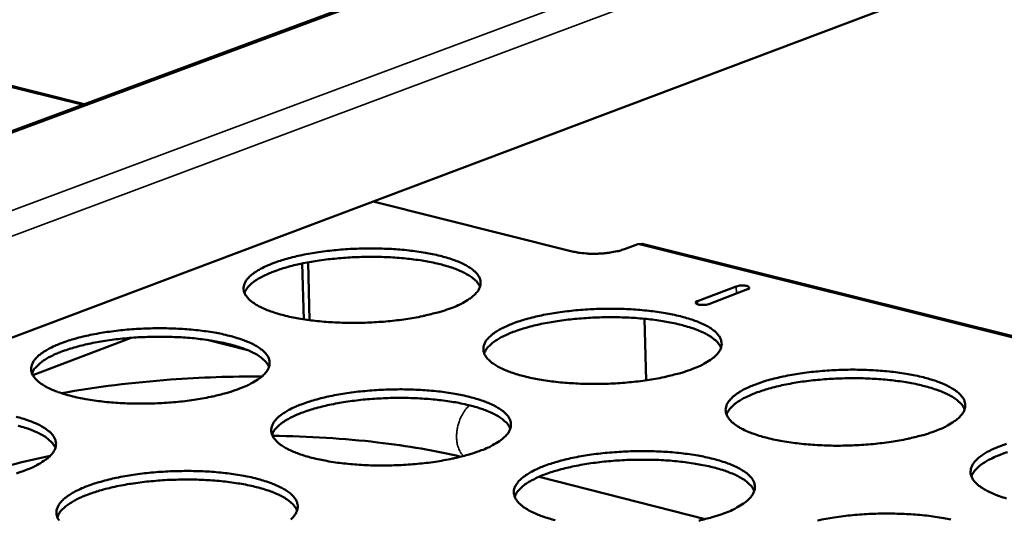
# Model space of a CAD drawing. Units: millimetres. Extents: x 65 to 5840, y 100 to 4100.
# Drawn here: x 4923 to 5047, y 3360 to 3423 of the extents above; entities that cross this region are included whole.
import ezdxf

# ---------------------------------------------------------------- set-up
doc = ezdxf.new("R2010")
doc.units = ezdxf.units.MM
doc.header["$LTSCALE"] = 20
doc.layers.add('Visible (ISO)', color=7, linetype='Continuous', lineweight=50)
doc.layers.add('Visible Narrow (ISO)', color=7, linetype='Continuous', lineweight=35)

msp = doc.modelspace()

# ---------------------------------------------------------------- linework, layer by layer
at = {"layer": 'Visible (ISO)'}
for p, q in [((5156.54, 3495.75), (4826.41, 3373.27)), ((5172.6, 3477.32), (4871.88, 3363.98)), ((4931.5, 3412.25), (4915.41, 3416.28)), ((4992.54, 3393.84), (4967.65, 3400.07)), ((5000.76, 3394.76), (4999.06, 3394.12)), ((5001.3, 3394.8), (5000.76, 3394.76)), ((5097.79, 3370.68), (5001.3, 3394.8)), ((4958.97, 3385.34), (4958.78, 3392.33)), ((4959.51, 3392.47), (4959.7, 3385.24)), ((5008.2, 3387.6), (5013.06, 3389.46)), ((5014.46, 3389.11), (5009.61, 3387.25)), ((5001.59, 3385.41), (5001.77, 3377.71)), ((4925.07, 3378.38), (4937.37, 3383.03)), ((4946.9, 3382.77), (4951.99, 3381.47)), ((4988.41, 3365.66), (5009.18, 3360.35))]:
    msp.add_line(p, q, dxfattribs=at)
at = {"layer": 'Visible (ISO)', "flags": 128}
for points in [[(4977.42, 3386.76, -0.009166), (4976.32, 3386.37, -0.018101), (4975.75, 3386.21, -0.001294), (4974.08, 3385.8, -0.008994), (4973.84, 3385.74, -0.007051), (4972.76, 3385.53, -0.007588), (4971.75, 3385.37, -0.006433), (4970.61, 3385.22, -0.006737), (4969.52, 3385.1, -0.00614), (4968.36, 3385.01, -0.006269), (4967.21, 3384.94, -0.006121), (4966.05, 3384.91, -0.006099), (4964.88, 3384.9, -0.006373), (4963.75, 3384.92, -0.006196), (4962.58, 3384.97, -0.006941), (4961.51, 3385.05, -0.006577), (4960.38, 3385.16, -0.007932), (4959.39, 3385.28, -0.007308), (4958.32, 3385.45, -0.009554), (4957.43, 3385.62, -0.00853), (4956.45, 3385.85, -0.012209), (4955.7, 3386.06, -0.010528), (4954.83, 3386.34, -0.016676), (4954.22, 3386.57, -0.013926), (4953.5, 3386.9, -0.024437), (4953.02, 3387.17, -0.020361), (4952.48, 3387.53, -0.03772), (4952.13, 3387.83, -0.033982), (4951.8, 3388.22, -0.056009), (4951.59, 3388.55, -0.05585), (4951.47, 3388.93, -0.064675), (4951.45, 3389.3, -0.064468), (4951.51, 3389.66, -0.048422), (4951.68, 3390.05, -0.04986), (4951.92, 3390.39, -0.028266), (4952.3, 3390.79, -0.032569), (4952.68, 3391.09, -0.017668), (4953.26, 3391.48, -0.021357), (4953.77, 3391.76, -0.012554), (4954.52, 3392.11, -0.014912), (4955.16, 3392.37, -0.009731), (4956.05, 3392.68, -0.011167), (4956.83, 3392.92, -0.008037), (4957.83, 3393.18, -0.008914), (4958.73, 3393.38, -0.006998), (4959.81, 3393.59, -0.007531), (4960.82, 3393.75, -0.006391), (4961.95, 3393.9, -0.006693), (4963.03, 3394.01, -0.006103), (4964.19, 3394.11, -0.006231), (4965.33, 3394.17, -0.006084), (4966.49, 3394.2, -0.006063), (4967.65, 3394.21, -0.006334), (4968.78, 3394.19, -0.006158), (4969.93, 3394.14, -0.006894), (4971, 3394.07, -0.006533), (4972.13, 3393.96, -0.00787), (4973.12, 3393.83, -0.007251), (4974.18, 3393.67, -0.009465), (4975.06, 3393.5, -0.008452), (4976.04, 3393.28, -0.012071), (4976.8, 3393.07, -0.010411), (4977.66, 3392.79, -0.016448), (4978.28, 3392.56, -0.013732), (4979, 3392.23, -0.024044), (4979.48, 3391.97, -0.019982), (4980.03, 3391.6, -0.037078), (4980.38, 3391.31, -0.033202), (4980.72, 3390.92, -0.055327), (4980.93, 3390.59, -0.054973), (4981.06, 3390.21, -0.06486), (4981.09, 3389.84, -0.064624), (4981.03, 3389.48, -0.049383), (4980.87, 3389.09, -0.050594), (4980.64, 3388.75, -0.02891), (4980.26, 3388.35, -0.033136), (4979.89, 3388.04, -0.017975), (4979.66, 3387.89, -0.004982), (4978.81, 3387.37, -0.029435), (4978.28, 3387.1, -0.018745), (4977.42, 3386.76)], [(4992.54, 3393.84, 0.011835), (4993.2, 3393.7, 0.022934), (4993.55, 3393.65, 0.00219), (4994.51, 3393.56, 0.011454), (4994.69, 3393.55, 0.009872), (4995.3, 3393.54, 0.010079), (4995.89, 3393.56, 0.01055), (4996.47, 3393.59, 0.00995), (4997.08, 3393.66, 0.01271), (4997.27, 3393.69, 0.002715), (4998.16, 3393.85, 0.025834), (4998.47, 3393.92, 0.013193), (4999.06, 3394.12)], [(4981.01, 3389.41, 0.03354), (4980.75, 3389.87, 0.06077), (4980.56, 3390.1, 0.01447), (4980.04, 3390.56, 0.031521), (4979.78, 3390.75, 0.01732), (4979.19, 3391.09, 0.020866), (4978.68, 3391.34, 0.0124), (4977.93, 3391.65, 0.014674), (4977.28, 3391.87, 0.009641), (4976.41, 3392.13, 0.011038), (4975.64, 3392.33, 0.007966), (4974.66, 3392.53, 0.00883), (4973.77, 3392.69, 0.006929), (4972.71, 3392.84, 0.00746), (4971.73, 3392.95, 0.006311), (4970.62, 3393.05, 0.006619), (4969.56, 3393.11, 0.006), (4968.42, 3393.15, 0.006142), (4967.31, 3393.16, 0.005946), (4966.18, 3393.14, 0.005946), (4965.04, 3393.1, 0.006142), (4963.94, 3393.03, 0.006), (4962.8, 3392.93, 0.006618), (4961.75, 3392.82, 0.00631), (4960.65, 3392.66, 0.007459), (4959.67, 3392.5, 0.006928), (4958.62, 3392.3, 0.008828), (4957.74, 3392.1, 0.007965), (4956.77, 3391.84, 0.011035), (4956.01, 3391.61, 0.009638), (4955.15, 3391.3, 0.01467), (4954.52, 3391.05, 0.012396), (4953.79, 3390.7, 0.020858), (4953.29, 3390.43, 0.017313), (4952.72, 3390.05, 0.031508), (4952.47, 3389.85, 0.014461), (4951.97, 3389.36, 0.060751), (4951.79, 3389.12, 0.033527), (4951.56, 3388.65)], [(5013.06, 3389.46, -0.024899), (5013.36, 3389.54, -0.042016), (5013.55, 3389.57, -0.011294), (5013.9, 3389.57, -0.017992), (5014.12, 3389.56, -0.041845), (5014.37, 3389.52, -0.054588), (5014.55, 3389.45, -0.114921), (5014.64, 3389.38, -0.11291), (5014.68, 3389.28, -0.286729), (5014.63, 3389.15, -0.231511), (5014.46, 3389.11)], [(5009.61, 3387.25, -0.024932), (5009.3, 3387.17, -0.042042), (5009.12, 3387.15, -0.011322), (5008.76, 3387.14, -0.018017), (5008.54, 3387.15, -0.041966), (5008.29, 3387.19, -0.054914), (5008.11, 3387.26, -0.115286), (5008.03, 3387.33, -0.112801), (5007.98, 3387.43, -0.286202), (5008.03, 3387.57, -0.231542), (5008.2, 3387.6)], [(5007.6, 3379.14, -0.009291), (5006.5, 3378.75, -0.018342), (5005.93, 3378.58, -0.001328), (5004.27, 3378.17, -0.009114), (5004.02, 3378.11, -0.007123), (5002.94, 3377.9, -0.007674), (5001.93, 3377.74, -0.006487), (5000.78, 3377.58, -0.0068), (4999.69, 3377.47, -0.00618), (4998.52, 3377.37, -0.006316), (4997.37, 3377.31, -0.006149), (4996.2, 3377.27, -0.006134), (4995.03, 3377.26, -0.006391), (4993.88, 3377.28, -0.00622), (4992.71, 3377.34, -0.006946), (4991.63, 3377.41, -0.00659), (4990.49, 3377.52, -0.007919), (4989.49, 3377.65, -0.007306), (4988.41, 3377.82, -0.009513), (4987.52, 3377.99, -0.008508), (4986.53, 3378.22, -0.012119), (4985.76, 3378.43, -0.010471), (4984.89, 3378.71, -0.016491), (4984.27, 3378.95, -0.013798), (4983.54, 3379.29, -0.024063), (4983.05, 3379.55, -0.02005), (4982.5, 3379.92, -0.037015), (4982.14, 3380.23, -0.033203), (4981.8, 3380.61, -0.055067), (4981.59, 3380.95, -0.054741), (4981.46, 3381.34, -0.064471), (4981.43, 3381.71, -0.064335), (4981.49, 3382.07, -0.049243), (4981.65, 3382.46, -0.050532), (4981.88, 3382.81, -0.028959), (4982.26, 3383.21, -0.033199), (4982.63, 3383.52, -0.018039), (4983.21, 3383.91, -0.021773), (4983.71, 3384.19, -0.012769), (4984.46, 3384.55, -0.015175), (4985.11, 3384.81, -0.009871), (4985.99, 3385.13, -0.011339), (4986.78, 3385.36, -0.008134), (4987.77, 3385.63, -0.009033), (4988.68, 3385.83, -0.007069), (4989.76, 3386.04, -0.007616), (4990.77, 3386.2, -0.006444), (4991.9, 3386.35, -0.006755), (4992.99, 3386.47, -0.006142), (4994.16, 3386.56, -0.006278), (4995.3, 3386.63, -0.006113), (4996.46, 3386.66, -0.006097), (4997.63, 3386.67, -0.006351), (4998.76, 3386.65, -0.006182), (4999.93, 3386.6, -0.006899), (5001.01, 3386.52, -0.006545), (5002.14, 3386.41, -0.007857), (5003.14, 3386.29, -0.00725), (5004.21, 3386.12, -0.009425), (5005.1, 3385.95, -0.00843), (5006.09, 3385.72, -0.011983), (5006.85, 3385.51, -0.010355), (5007.73, 3385.23, -0.016266), (5008.35, 3385, -0.013607), (5009.09, 3384.67, -0.023677), (5009.58, 3384.4, -0.019681), (5010.13, 3384.03, -0.036383), (5010.49, 3383.73, -0.032444), (5010.84, 3383.34, -0.054378), (5011.06, 3383.01, -0.053851), (5011.19, 3382.62, -0.064608), (5011.24, 3382.26, -0.064443), (5011.18, 3381.89, -0.050194), (5011.03, 3381.5, -0.051259), (5010.8, 3381.15, -0.029623), (5010.43, 3380.75, -0.033777), (5010.06, 3380.44, -0.018356), (5009.83, 3380.28, -0.005156), (5008.99, 3379.76, -0.029906), (5008.46, 3379.48, -0.019105), (5007.6, 3379.14)], [(5011.15, 3381.79, 0.033607), (5010.89, 3382.25, 0.060816), (5010.7, 3382.48, 0.014509), (5010.18, 3382.95, 0.0316), (5009.92, 3383.14, 0.017411), (5009.32, 3383.5, 0.020953), (5008.81, 3383.75, 0.012469), (5008.06, 3384.06, 0.014748), (5007.41, 3384.29, 0.009695), (5006.53, 3384.55, 0.011097), (5005.76, 3384.75, 0.008012), (5004.77, 3384.96, 0.008879), (5003.88, 3385.12, 0.006969), (5002.82, 3385.28, 0.007503), (5001.83, 3385.39, 0.006348), (5000.71, 3385.49, 0.006657), (4999.64, 3385.56, 0.006035), (4998.5, 3385.6, 0.006178), (4997.39, 3385.61, 0.005981), (4996.25, 3385.6, 0.005981), (4995.1, 3385.56, 0.006178), (4993.99, 3385.49, 0.006035), (4992.85, 3385.39, 0.006657), (4991.79, 3385.28, 0.006348), (4990.68, 3385.13, 0.007502), (4989.7, 3384.96, 0.006969), (4988.64, 3384.76, 0.008879), (4987.76, 3384.56, 0.008012), (4986.79, 3384.3, 0.011097), (4986.02, 3384.07, 0.009694), (4985.15, 3383.76, 0.014746), (4984.52, 3383.5, 0.012468), (4983.78, 3383.16, 0.020951), (4983.28, 3382.88, 0.017409), (4982.71, 3382.5, 0.031596), (4982.46, 3382.29, 0.014506), (4981.95, 3381.8, 0.060811), (4981.77, 3381.56, 0.033603), (4981.54, 3381.08)], [(4950.95, 3376.68, -0.009145), (4949.84, 3376.29, -0.018048), (4949.26, 3376.12, -0.001288), (4947.58, 3375.7, -0.008975), (4947.34, 3375.65, -0.007061), (4946.25, 3375.44, -0.007589), (4945.23, 3375.27, -0.006455), (4944.08, 3375.12, -0.006752), (4942.98, 3375, -0.006171), (4941.81, 3374.91, -0.006295), (4940.66, 3374.84, -0.006162), (4939.49, 3374.81, -0.006134), (4938.31, 3374.8, -0.006426), (4937.17, 3374.82, -0.006242), (4936, 3374.87, -0.007011), (4934.92, 3374.95, -0.006637), (4933.78, 3375.06, -0.008025), (4932.79, 3375.19, -0.007386), (4931.72, 3375.36, -0.009683), (4930.83, 3375.53, -0.008637), (4929.85, 3375.76, -0.012397), (4929.09, 3375.97, -0.010682), (4928.23, 3376.25, -0.016962), (4927.61, 3376.5, -0.014167), (4926.89, 3376.83, -0.024882), (4926.42, 3377.1, -0.020787), (4925.88, 3377.47, -0.038339), (4925.53, 3377.77, -0.034715), (4925.21, 3378.16, -0.056446), (4925.01, 3378.5, -0.056349), (4924.89, 3378.88, -0.064103), (4924.87, 3379.26, -0.063872), (4924.95, 3379.62, -0.047393), (4925.13, 3380.02, -0.049006), (4925.37, 3380.36, -0.027745), (4925.76, 3380.76, -0.032048), (4926.14, 3381.07, -0.017475), (4926.74, 3381.46, -0.0211), (4927.25, 3381.75, -0.012477), (4928.01, 3382.1, -0.01479), (4928.67, 3382.37, -0.009702), (4929.56, 3382.68, -0.011113), (4930.35, 3382.92, -0.008032), (4931.36, 3383.18, -0.008896), (4932.27, 3383.39, -0.007008), (4933.36, 3383.6, -0.007533), (4934.37, 3383.76, -0.006412), (4935.51, 3383.91, -0.006708), (4936.61, 3384.03, -0.006133), (4937.77, 3384.12, -0.006256), (4938.92, 3384.19, -0.006125), (4940.08, 3384.22, -0.006098), (4941.25, 3384.23, -0.006386), (4942.39, 3384.21, -0.006204), (4943.55, 3384.16, -0.006963), (4944.62, 3384.08, -0.006592), (4945.76, 3383.97, -0.007962), (4946.74, 3383.85, -0.007329), (4947.81, 3383.68, -0.009592), (4948.7, 3383.51, -0.008557), (4949.68, 3383.28, -0.012256), (4950.43, 3383.07, -0.010562), (4951.3, 3382.79, -0.016729), (4951.92, 3382.55, -0.013966), (4952.64, 3382.22, -0.024478), (4953.12, 3381.95, -0.020395), (4953.66, 3381.58, -0.037688), (4954.01, 3381.28, -0.03392), (4954.35, 3380.9, -0.055782), (4954.55, 3380.55, -0.055499), (4954.67, 3380.17, -0.064332), (4954.7, 3379.8, -0.064063), (4954.63, 3379.44, -0.048349), (4954.46, 3379.04, -0.049736), (4954.22, 3378.7, -0.028373), (4953.84, 3378.29, -0.032605), (4953.46, 3377.98, -0.017776), (4953.23, 3377.83, -0.004882), (4952.36, 3377.3, -0.029194), (4951.83, 3377.03, -0.018542), (4950.95, 3376.68)], [(4954.62, 3379.39, 0.033626), (4954.36, 3379.86, 0.060838), (4954.17, 3380.09, 0.014521), (4953.64, 3380.56, 0.031619), (4953.38, 3380.75, 0.017426), (4952.78, 3381.1, 0.020968), (4952.27, 3381.35, 0.012479), (4951.52, 3381.66, 0.014759), (4950.87, 3381.89, 0.009702), (4949.99, 3382.15, 0.011106), (4949.21, 3382.34, 0.008018), (4948.22, 3382.55, 0.008886), (4947.33, 3382.7, 0.006974), (4946.26, 3382.85, 0.007508), (4945.27, 3382.97, 0.006352), (4944.16, 3383.06, 0.006661), (4943.09, 3383.12, 0.006039), (4941.95, 3383.16, 0.006182), (4940.83, 3383.17, 0.005985), (4939.69, 3383.15, 0.005985), (4938.55, 3383.11, 0.006181), (4937.43, 3383.04, 0.006039), (4936.29, 3382.93, 0.00666), (4935.23, 3382.81, 0.006351), (4934.12, 3382.66, 0.007506), (4933.13, 3382.49, 0.006973), (4932.08, 3382.28, 0.008883), (4931.2, 3382.08, 0.008015), (4930.22, 3381.81, 0.011101), (4929.46, 3381.58, 0.009698), (4928.59, 3381.27, 0.014751), (4927.95, 3381.01, 0.012472), (4927.22, 3380.66, 0.020955), (4926.72, 3380.38, 0.017414), (4926.15, 3379.99, 0.031597), (4925.9, 3379.79, 0.014504), (4925.4, 3379.29, 0.060804), (4925.22, 3379.05, 0.033602), (4924.98, 3378.57)], [(5038.1, 3371.43, -0.009418), (5037, 3371.04, -0.018588), (5036.44, 3370.87, -0.001364), (5034.78, 3370.46, -0.009237), (5034.53, 3370.4, -0.007196), (5033.44, 3370.19, -0.007761), (5032.43, 3370.02, -0.006542), (5031.28, 3369.87, -0.006865), (5030.18, 3369.75, -0.00622), (5029.01, 3369.65, -0.006364), (5027.85, 3369.59, -0.006178), (5026.67, 3369.55, -0.006169), (5025.49, 3369.54, -0.006408), (5024.34, 3369.56, -0.006244), (5023.17, 3369.62, -0.006951), (5022.07, 3369.69, -0.006602), (5020.93, 3369.81, -0.007906), (5019.92, 3369.94, -0.007304), (5018.83, 3370.11, -0.009472), (5017.93, 3370.28, -0.008486), (5016.93, 3370.51, -0.012029), (5016.16, 3370.72, -0.010414), (5015.27, 3371.01, -0.016307), (5014.64, 3371.25, -0.013672), (5013.9, 3371.59, -0.023694), (5013.4, 3371.86, -0.019746), (5012.84, 3372.23, -0.03632), (5012.48, 3372.54, -0.032445), (5012.13, 3372.93, -0.054123), (5011.91, 3373.27, -0.053625), (5011.77, 3373.66, -0.064219), (5011.73, 3374.03, -0.064151), (5011.79, 3374.4, -0.050047), (5011.94, 3374.8, -0.051194), (5012.17, 3375.15, -0.029673), (5012.54, 3375.55, -0.033841), (5012.9, 3375.87, -0.018423), (5013.48, 3376.26, -0.0222), (5013.98, 3376.55, -0.01299), (5014.73, 3376.91, -0.015445), (5015.37, 3377.17, -0.010014), (5016.26, 3377.49, -0.011516), (5017.04, 3377.73, -0.008234), (5018.04, 3377.99, -0.009154), (5018.94, 3378.2, -0.007142), (5020.03, 3378.41, -0.007702), (5021.04, 3378.57, -0.006498), (5022.18, 3378.73, -0.006819), (5023.27, 3378.84, -0.006182), (5024.44, 3378.94, -0.006325), (5025.58, 3379, -0.006141), (5026.76, 3379.04, -0.006132), (5027.93, 3379.05, -0.006368), (5029.07, 3379.02, -0.006206), (5030.24, 3378.97, -0.006904), (5031.33, 3378.9, -0.006557), (5032.47, 3378.79, -0.007845), (5033.48, 3378.66, -0.007248), (5034.56, 3378.49, -0.009385), (5035.46, 3378.32, -0.008408), (5036.46, 3378.09, -0.011895), (5037.23, 3377.88, -0.0103), (5038.11, 3377.6, -0.016086), (5038.75, 3377.35, -0.013483), (5039.49, 3377.02, -0.023315), (5039.99, 3376.75, -0.019386), (5040.56, 3376.38, -0.0357), (5040.92, 3376.08, -0.031706), (5041.28, 3375.69, -0.053429), (5041.51, 3375.34, -0.052725), (5041.65, 3374.96, -0.064308), (5041.7, 3374.59, -0.064209), (5041.65, 3374.21, -0.050986), (5041.51, 3373.82, -0.051913), (5041.29, 3373.47, -0.030356), (5040.92, 3373.06, -0.034431), (5040.56, 3372.75, -0.018752), (5040.33, 3372.59, -0.005337), (5039.49, 3372.06, -0.030388), (5038.96, 3371.78, -0.019475), (5038.1, 3371.43)], [(5041.61, 3374.08, 0.033671), (5041.36, 3374.56, 0.060858), (5041.17, 3374.79, 0.014545), (5040.64, 3375.26, 0.031677), (5040.38, 3375.46, 0.017501), (5039.78, 3375.82, 0.021038), (5039.27, 3376.07, 0.012537), (5038.52, 3376.39, 0.01482), (5037.86, 3376.62, 0.009749), (5036.98, 3376.89, 0.011156), (5036.2, 3377.09, 0.008058), (5035.21, 3377.31, 0.008929), (5034.31, 3377.47, 0.007009), (5033.24, 3377.63, 0.007545), (5032.25, 3377.75, 0.006384), (5031.13, 3377.85, 0.006695), (5030.05, 3377.92, 0.00607), (5028.91, 3377.97, 0.006213), (5027.78, 3377.98, 0.006016), (5026.64, 3377.97, 0.006016), (5025.49, 3377.93, 0.006214), (5024.37, 3377.87, 0.00607), (5023.22, 3377.77, 0.006695), (5022.15, 3377.66, 0.006385), (5021.04, 3377.51, 0.007546), (5020.05, 3377.34, 0.00701), (5018.99, 3377.14, 0.008929), (5018.1, 3376.94, 0.008058), (5017.12, 3376.68, 0.011158), (5016.35, 3376.44, 0.00975), (5015.48, 3376.14, 0.014822), (5014.84, 3375.88, 0.012539), (5014.1, 3375.53, 0.021042), (5013.59, 3375.25, 0.017504), (5013.02, 3374.87, 0.031683), (5012.76, 3374.66, 0.01455), (5012.26, 3374.16, 0.060869), (5012.08, 3373.92, 0.033678), (5011.84, 3373.44)], [(4981.17, 3368.96, -0.009269), (4980.06, 3368.56, -0.018288), (4979.49, 3368.39, -0.001322), (4977.81, 3367.97, -0.009095), (4977.56, 3367.92, -0.007133), (4976.47, 3367.71, -0.007676), (4975.44, 3367.54, -0.006509), (4974.29, 3367.38, -0.006816), (4973.19, 3367.27, -0.006211), (4972.01, 3367.17, -0.006342), (4970.86, 3367.11, -0.006191), (4969.68, 3367.07, -0.006169), (4968.5, 3367.06, -0.006444), (4967.35, 3367.08, -0.006266), (4966.17, 3367.14, -0.007016), (4965.08, 3367.21, -0.00665), (4963.94, 3367.33, -0.008012), (4962.94, 3367.45, -0.007385), (4961.85, 3367.63, -0.009642), (4960.96, 3367.8, -0.008614), (4959.97, 3368.03, -0.012305), (4959.2, 3368.25, -0.010624), (4958.33, 3368.53, -0.016773), (4957.7, 3368.78, -0.014035), (4956.98, 3369.11, -0.024499), (4956.49, 3369.38, -0.020465), (4955.94, 3369.76, -0.037622), (4955.59, 3370.07, -0.033918), (4955.25, 3370.46, -0.055514), (4955.05, 3370.8, -0.05526), (4954.92, 3371.19, -0.063943), (4954.9, 3371.56, -0.063777), (4954.96, 3371.93, -0.048213), (4955.14, 3372.33, -0.049675), (4955.37, 3372.68, -0.028421), (4955.76, 3373.09, -0.032666), (4956.14, 3373.4, -0.017839), (4956.73, 3373.79, -0.021509), (4957.24, 3374.08, -0.01269), (4958, 3374.44, -0.015051), (4958.65, 3374.71, -0.009841), (4959.55, 3375.02, -0.011284), (4960.34, 3375.27, -0.008129), (4961.34, 3375.53, -0.009014), (4962.26, 3375.74, -0.00708), (4963.35, 3375.95, -0.007618), (4964.36, 3376.11, -0.006466), (4965.51, 3376.27, -0.006771), (4966.61, 3376.38, -0.006173), (4967.78, 3376.48, -0.006304), (4968.93, 3376.54, -0.006154), (4970.1, 3376.58, -0.006132), (4971.27, 3376.59, -0.006404), (4972.41, 3376.57, -0.006228), (4973.59, 3376.51, -0.006968), (4974.67, 3376.44, -0.006604), (4975.81, 3376.33, -0.007949), (4976.81, 3376.2, -0.007327), (4977.88, 3376.03, -0.009551), (4978.78, 3375.86, -0.008535), (4979.77, 3375.63, -0.012165), (4980.53, 3375.42, -0.010505), (4981.41, 3375.13, -0.016543), (4982.03, 3374.89, -0.013838), (4982.76, 3374.56, -0.024103), (4983.25, 3374.29, -0.020083), (4983.81, 3373.91, -0.036982), (4984.16, 3373.61, -0.033143), (4984.51, 3373.22, -0.054842), (4984.72, 3372.87, -0.054395), (4984.85, 3372.49, -0.064124), (4984.88, 3372.11, -0.063921), (4984.82, 3371.74, -0.049161), (4984.66, 3371.35, -0.0504), (4984.43, 3371, -0.029068), (4984.05, 3370.59, -0.033235), (4983.67, 3370.27, -0.018151), (4983.44, 3370.12, -0.005052), (4982.58, 3369.59, -0.02966), (4982.05, 3369.31, -0.018896), (4981.17, 3368.96)], [(4984.8, 3371.67, 0.033691), (4984.54, 3372.15, 0.06088), (4984.35, 3372.38, 0.014558), (4983.82, 3372.85, 0.031698), (4983.56, 3373.04, 0.017518), (4982.96, 3373.4, 0.021056), (4982.45, 3373.66, 0.012549), (4981.69, 3373.97, 0.014833), (4981.04, 3374.2, 0.009758), (4980.15, 3374.47, 0.011167), (4979.37, 3374.66, 0.008065), (4978.38, 3374.88, 0.008937), (4977.48, 3375.04, 0.007015), (4976.41, 3375.19, 0.007552), (4975.41, 3375.31, 0.006389), (4974.29, 3375.4, 0.006701), (4973.22, 3375.47, 0.006075), (4972.07, 3375.51, 0.006218), (4970.95, 3375.52, 0.00602), (4969.8, 3375.51, 0.00602), (4968.65, 3375.46, 0.006218), (4967.53, 3375.39, 0.006075), (4966.38, 3375.3, 0.0067), (4965.31, 3375.17, 0.006389), (4964.2, 3375.02, 0.007551), (4963.21, 3374.85, 0.007014), (4962.14, 3374.64, 0.008935), (4961.25, 3374.44, 0.008063), (4960.28, 3374.18, 0.011164), (4959.5, 3373.94, 0.009756), (4958.63, 3373.63, 0.014828), (4957.99, 3373.36, 0.012545), (4957.26, 3373.01, 0.021048), (4956.75, 3372.73, 0.017511), (4956.18, 3372.34, 0.031684), (4955.92, 3372.14, 0.014548), (4955.42, 3371.64, 0.06086), (4955.24, 3371.39, 0.033677), (4955.01, 3370.91)], [(4922.99, 3373.16, -0.012445), (4923.75, 3372.95, -0.010717), (4924.61, 3372.67, -0.017017), (4925.23, 3372.42, -0.014208), (4925.95, 3372.09, -0.024924), (4926.43, 3371.82, -0.020822), (4926.97, 3371.44, -0.038305), (4927.32, 3371.14, -0.03465), (4927.65, 3370.75, -0.056214), (4927.84, 3370.4, -0.055994), (4927.96, 3370.02, -0.063765), (4927.98, 3369.64, -0.063475), (4927.91, 3369.27, -0.047325), (4927.73, 3368.87, -0.048883), (4927.49, 3368.52, -0.027849), (4927.09, 3368.11, -0.032081), (4926.71, 3367.8, -0.017581), (4926.47, 3367.64, -0.004784), (4925.59, 3367.11, -0.028953), (4925.05, 3366.83, -0.01834), (4924.16, 3366.47)], [(4927.9, 3369.26, 0.033709), (4927.64, 3369.73, 0.060903), (4927.45, 3369.96, 0.01457), (4926.92, 3370.43, 0.031716), (4926.66, 3370.63, 0.017532), (4926.06, 3370.98, 0.02107), (4925.54, 3371.24, 0.012558), (4924.78, 3371.55, 0.014843), (4924.13, 3371.78, 0.009764), (4923.24, 3372.04, 0.011174)], [(5046.87, 3362.93, -0.010358), (5045.98, 3363.22, -0.016125), (5045.34, 3363.47, -0.013546), (5044.59, 3363.81, -0.023331), (5044.09, 3364.08, -0.019449), (5043.51, 3364.46, -0.035636), (5043.14, 3364.77, -0.031706), (5042.78, 3365.16, -0.053178), (5042.56, 3365.51, -0.052504), (5042.41, 3365.9, -0.06392), (5042.36, 3366.28, -0.063914), (5042.41, 3366.65, -0.050832), (5042.56, 3367.05, -0.051843), (5042.78, 3367.4, -0.030406), (5043.14, 3367.81, -0.034495), (5043.51, 3368.13, -0.01882), (5044.08, 3368.53, -0.022639), (5044.58, 3368.82, -0.013218), (5045.32, 3369.18, -0.015724), (5045.96, 3369.45, -0.010161), (5046.85, 3369.77, -0.011698)], [(4990.41, 3360.22, -0.012213), (4989.64, 3360.44, -0.010566), (4988.75, 3360.73, -0.016585), (4988.12, 3360.97, -0.013905), (4987.38, 3361.31, -0.024121), (4986.89, 3361.59, -0.020151), (4986.33, 3361.97, -0.036916), (4985.97, 3362.27, -0.033141), (4985.62, 3362.67, -0.054579), (4985.41, 3363.02, -0.054162), (4985.28, 3363.41, -0.063734), (4985.24, 3363.79, -0.063631), (4985.3, 3364.16, -0.049019), (4985.47, 3364.56, -0.050335), (4985.7, 3364.91, -0.029117), (4986.08, 3365.33, -0.033297), (4986.45, 3365.64, -0.018216), (4987.04, 3366.04, -0.021929), (4987.55, 3366.33, -0.012909), (4988.3, 3366.7, -0.015318), (4988.96, 3366.97, -0.009984), (4989.85, 3367.29, -0.01146), (4990.64, 3367.53, -0.008229), (4991.65, 3367.8, -0.009135), (4992.57, 3368.01, -0.007153), (4993.66, 3368.22, -0.007704), (4994.68, 3368.38, -0.00652), (4995.83, 3368.54, -0.006835), (4996.93, 3368.66, -0.006214), (4998.11, 3368.75, -0.006351), (4999.26, 3368.82, -0.006182), (5000.44, 3368.86, -0.006168), (5001.62, 3368.86, -0.006422), (5002.77, 3368.84, -0.006252), (5003.94, 3368.79, -0.006972), (5005.04, 3368.71, -0.006617), (5006.18, 3368.6, -0.007936), (5007.19, 3368.47, -0.007326), (5008.28, 3368.3, -0.009511), (5009.18, 3368.12, -0.008513), (5010.18, 3367.89, -0.012075), (5010.95, 3367.68, -0.010448), (5011.84, 3367.39, -0.016358), (5012.47, 3367.15, -0.01371), (5013.21, 3366.81, -0.023733), (5013.71, 3366.54, -0.019778), (5014.28, 3366.16, -0.036287), (5014.64, 3365.85, -0.032386), (5014.99, 3365.46, -0.0539), (5015.21, 3365.11, -0.053284), (5015.35, 3364.72, -0.063867), (5015.39, 3364.34, -0.063727), (5015.34, 3363.97, -0.049956), (5015.18, 3363.57, -0.051052), (5014.96, 3363.21, -0.029783), (5014.58, 3362.8, -0.033876), (5014.21, 3362.48, -0.018539), (5013.98, 3362.32, -0.005229), (5013.13, 3361.79, -0.030137), (5012.59, 3361.51, -0.019261), (5011.72, 3361.15)], [(5047, 3368.74, 0.009806), (5046.13, 3368.44, 0.014898), (5045.48, 3368.17, 0.01261), (5044.74, 3367.82, 0.021133), (5044.23, 3367.54, 0.017599), (5043.65, 3367.15, 0.031769), (5043.4, 3366.95, 0.014593), (5042.89, 3366.44, 0.060925), (5042.71, 3366.2, 0.033752), (5042.47, 3365.71)], [(5015.31, 3363.87, 0.033753), (5015.05, 3364.35, 0.060919), (5014.86, 3364.58, 0.014593), (5014.33, 3365.06, 0.031773), (5014.07, 3365.26, 0.017609), (5013.47, 3365.62, 0.021142), (5012.95, 3365.88, 0.012618), (5012.19, 3366.2, 0.014907), (5011.54, 3366.43, 0.009814), (5010.65, 3366.7, 0.011227), (5009.86, 3366.91, 0.008111), (5008.86, 3367.12, 0.008987), (5007.96, 3367.29, 0.007056), (5006.88, 3367.45, 0.007595), (5005.88, 3367.56, 0.006427), (5004.75, 3367.67, 0.00674), (5003.67, 3367.74, 0.006111), (5002.52, 3367.78, 0.006255), (5001.39, 3367.79, 0.006056), (5000.23, 3367.78, 0.006056), (4999.08, 3367.74, 0.006255), (4997.95, 3367.67, 0.006111), (4996.79, 3367.57, 0.00674), (4995.72, 3367.45, 0.006427), (4994.6, 3367.3, 0.007595), (4993.6, 3367.13, 0.007056), (4992.53, 3366.92, 0.008986), (4991.64, 3366.72, 0.008111), (4990.65, 3366.45, 0.011226), (4989.88, 3366.22, 0.009813), (4989, 3365.9, 0.014906), (4988.36, 3365.64, 0.012618), (4987.62, 3365.28, 0.02114), (4987.11, 3365, 0.017608), (4986.53, 3364.61, 0.031771), (4986.28, 3364.4, 0.014591), (4985.77, 3363.9, 0.060915), (4985.59, 3363.65, 0.03375), (4985.35, 3363.16)], [(4924.16, 3366.47, -0.009123), (4923.03, 3366.08, -0.017994)], [(4928.38, 3360.17, -0.055938), (4928.18, 3360.53, -0.055749), (4928.06, 3360.92, -0.063375), (4928.04, 3361.3, -0.063191), (4928.11, 3361.67, -0.047193), (4928.29, 3362.07, -0.048824), (4928.54, 3362.42, -0.027896), (4928.93, 3362.84, -0.03214), (4929.32, 3363.15, -0.017642), (4929.92, 3363.55, -0.021247), (4930.44, 3363.85, -0.012611), (4931.21, 3364.21, -0.014927), (4931.87, 3364.48, -0.009811), (4932.77, 3364.8, -0.011229), (4933.58, 3365.04, -0.008124), (4934.59, 3365.31, -0.008995), (4935.51, 3365.52, -0.00709), (4936.61, 3365.73, -0.007619), (4937.64, 3365.9, -0.006487), (4938.79, 3366.06, -0.006786), (4939.9, 3366.18, -0.006205), (4941.08, 3366.27, -0.006329), (4942.24, 3366.34, -0.006195), (4943.41, 3366.37, -0.006168), (4944.6, 3366.38, -0.006458), (4945.74, 3366.36, -0.006274), (4946.92, 3366.31, -0.007038), (4948.01, 3366.23, -0.006664), (4949.15, 3366.12, -0.008042), (4950.15, 3365.99, -0.007406), (4951.24, 3365.81, -0.009681), (4952.13, 3365.64, -0.008642), (4953.12, 3365.41, -0.012353), (4953.89, 3365.19, -0.010659), (4954.76, 3364.91, -0.016826), (4955.39, 3364.66, -0.014076), (4956.12, 3364.32, -0.02454), (4956.6, 3364.05, -0.020499), (4957.16, 3363.67, -0.037588), (4957.51, 3363.36, -0.033855), (4957.85, 3362.97, -0.055284), (4958.05, 3362.62, -0.05491), (4958.18, 3362.23, -0.063599), (4958.21, 3361.85, -0.06337), (4958.14, 3361.47, -0.048136), (4957.97, 3361.07, -0.049545), (4957.73, 3360.72, -0.028527), (4957.34, 3360.3, -0.032699)], [(4958.13, 3361.43, 0.033773), (4957.87, 3361.91, 0.060942), (4957.67, 3362.15, 0.014606), (4957.14, 3362.62, 0.031794), (4956.88, 3362.82, 0.017625), (4956.28, 3363.18, 0.021159), (4955.76, 3363.44, 0.012629), (4955, 3363.76, 0.014919), (4954.34, 3363.99, 0.009822), (4953.45, 3364.26, 0.011236), (4952.66, 3364.46, 0.008117), (4951.67, 3364.67, 0.008994), (4950.76, 3364.83, 0.007061), (4949.68, 3364.98, 0.007601), (4948.68, 3365.1, 0.006431), (4947.55, 3365.2, 0.006744), (4946.47, 3365.26, 0.006115), (4945.31, 3365.3, 0.006259), (4944.18, 3365.31, 0.00606), (4943.02, 3365.29, 0.00606), (4941.87, 3365.25, 0.006258), (4940.74, 3365.17, 0.006114), (4939.58, 3365.07, 0.006743), (4938.51, 3364.95, 0.00643), (4937.38, 3364.79, 0.007599), (4936.39, 3364.62, 0.007059), (4935.32, 3364.4, 0.00899), (4934.43, 3364.19, 0.008115), (4933.44, 3363.93, 0.01123), (4932.67, 3363.68, 0.009817), (4931.79, 3363.37, 0.01491), (4931.15, 3363.1, 0.012622), (4930.41, 3362.74, 0.021143), (4929.9, 3362.45, 0.017612), (4929.32, 3362.06, 0.031769), (4929.07, 3361.85, 0.014587), (4928.56, 3361.34, 0.060905), (4928.38, 3361.1, 0.033747), (4928.15, 3360.61)], [(5011.72, 3361.15, -0.009396), (5010.61, 3360.75, -0.018533), (5010.04, 3360.59, -0.001357), (5008.36, 3360.16, -0.009218)], [(5023.2, 3360.19, -0.007227), (5024.3, 3360.4, -0.007793), (5025.32, 3360.57, -0.006575), (5026.47, 3360.73, -0.0069), (5027.58, 3360.85, -0.006255), (5028.76, 3360.95, -0.0064), (5029.92, 3361.01, -0.006212), (5031.1, 3361.05, -0.006203), (5032.29, 3361.05, -0.006439), (5033.45, 3361.03, -0.006276), (5034.63, 3360.98, -0.006977), (5035.73, 3360.9, -0.006629), (5036.89, 3360.79, -0.007923), (5037.9, 3360.66, -0.007324), (5039, 3360.48, -0.009469), (5039.91, 3360.31, -0.00849)]]:
    msp.add_lwpolyline(points, format="xyb", dxfattribs=at)
at = {"layer": 'Visible (ISO)'}
for points, knots in [([(4928.65, 3376.11), (4932.97, 3376.88), (4937.62, 3377.46), (4946.07, 3378.08), (4949.93, 3378.21), (4953.74, 3378.2)], [1.996478, 1.996478, 1.996478, 1.996478, 3.536231, 3.536231, 4.767305, 4.767305, 4.767305, 4.767305]), ([(4978.61, 3368.16), (4975.49, 3368.91), (4971.94, 3369.52), (4964.06, 3370.44), (4959.57, 3370.73), (4955.06, 3370.78)], [0.143948, 0.143948, 0.143948, 0.143948, 1.476358, 1.476358, 2.948131, 2.948131, 2.948131, 2.948131])]:
    msp.add_open_spline(points, degree=3, knots=knots, dxfattribs=at)
msp.add_open_spline([(4927.27, 3368.28), (4923.15, 3367.43), (4919.39, 3366.36), (4916.3, 3365.19)], degree=3, dxfattribs=at)
at = {"layer": 'Visible Narrow (ISO)'}
for p, q in [((5157.25, 3495.79), (4826.8, 3373.17)), ((4846.53, 3370.61), (5172.6, 3492.32)), ((5174.27, 3489.93), (4851.65, 3369.27)), ((4931.22, 3412.15), (4914.87, 3416.24)), ((5097.25, 3370.64), (5000.76, 3394.76)), ((5013.06, 3389.46), (5013.08, 3388.58)), ((5008.2, 3387.6), (5008.21, 3387.22))]:
    msp.add_line(p, q, dxfattribs=at)
at = {"layer": 'Visible Narrow (ISO)', "flags": 128}
msp.add_lwpolyline([(4979.7, 3374.58, 0.027045), (4979.27, 3374.15, 0.046792), (4979.06, 3373.86, 0.01003), (4978.67, 3373.2, 0.026252), (4978.54, 3372.93, 0.023108), (4978.35, 3372.4, 0.023495), (4978.21, 3371.87, 0.024281), (4978.12, 3371.34, 0.023357), (4978.08, 3370.78, 0.02825), (4978.1, 3370.28, 0.026018), (4978.17, 3369.75, 0.035871), (4978.25, 3369.46, 0.017552), (4978.48, 3368.88, 0.062898), (4978.63, 3368.63, 0.037342), (4978.97, 3368.25)], format="xyb", dxfattribs=at)

doc.saveas('drawing.dxf')
